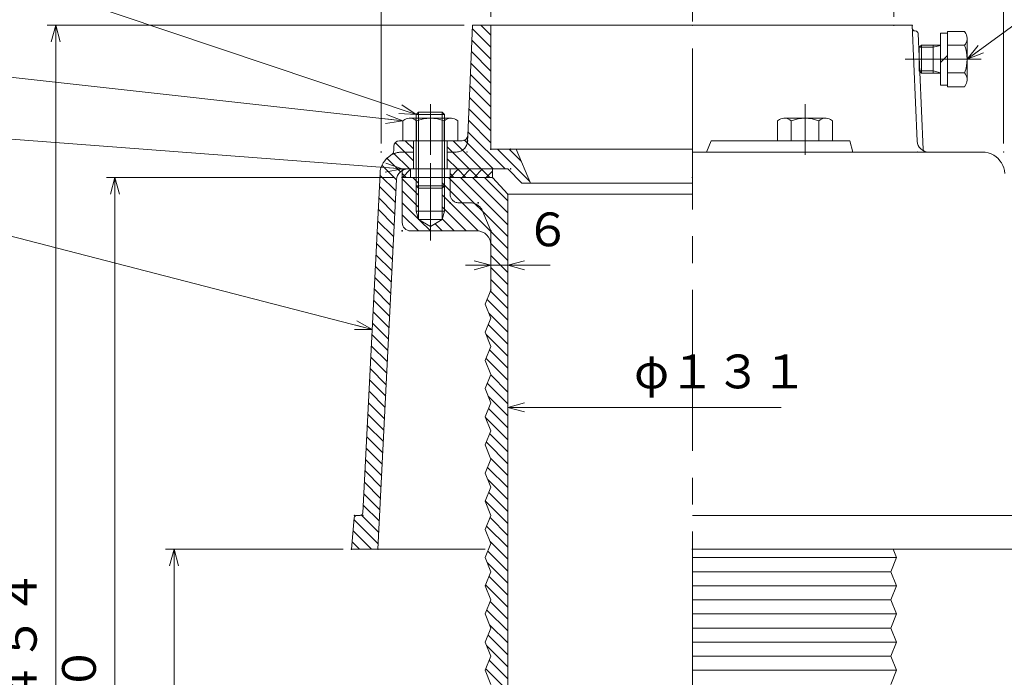
# Model space of a CAD drawing. Units: inches. Extents: x -413 to 3792, y -544 to 566.
# Drawn here: x 2411 to 2761, y 96 to 329 of the extents above; entities that cross this region are included whole.
import ezdxf

# ---------------------------------------------------------------- set-up
doc = ezdxf.new("R2010")
doc.units = ezdxf.units.IN
doc.header["$LTSCALE"] = 3
doc.header["$MEASUREMENT"] = 0
doc.header["$PDMODE"] = 65
doc.header["$PDSIZE"] = 0.2
for name, pattern in [('CENTER2', [28.575, 19.05, -3.175, 3.175, -3.175]), ('DIVIDE', [1.25, 0.5, -0.25, 0, -0.25, 0, -0.25]), ('HIDDEN', [9.525, 6.35, -3.175])]:
    doc.linetypes.add(name, pattern=pattern)
doc.layers.get('DEFPOINTS').update_dxf_attribs({"color": 3, "linetype": 'DIVIDE', "lineweight": 0})
doc.layers.add('1', color=7, linetype='Continuous', lineweight=0)
doc.layers.add('2', color=7, linetype='Continuous', lineweight=0)
doc.styles.add('DIMSTANDARD', font='MONOTXT.shx', dxfattribs={"bigfont": 'EXTFONT.shx'})
doc.styles.add('MTSTANDARD1', font='MONOTXT.shx', dxfattribs={"width": 0.75, "bigfont": 'EXTFONT.shx'})
doc.styles.get("Standard").update_dxf_attribs({"font": 'MONOTXT.shx', "width": 0.8, "bigfont": 'EXTFONT.shx'})
doc.dimstyles.new('DIMSTYEX_1', dxfattribs={"dimscale": 3, "dimtxt": 3.584, "dimasz": 2, "dimexe": 1, "dimexo": 1, "dimgap": 1, "dimtad": 3, "dimdec": 3, "dimdsep": 46, "dimtxsty": 'DIMSTANDARD', "dimblk": 'OPEN30', "dimblk1": 'OPEN30', "dimblk2": 'OPEN30', "dimsah": 1, "dimcen": 0, "dimclrd": 3, "dimclre": 3, "dimclrt": 2, "dimadec": 3, "dimazin": 2, "dimtfac": 0.5, "dimtdec": 3, "dimtofl": 0, "dimtmove": 0, "dimatfit": 3, "dimfxl": 1, "dimtolj": 1, "dimtzin": 0, "dimlwd": -1, "dimlwe": -1, "dimarcsym": 0})
doc.dimstyles.new('DIMSTYEX_3', dxfattribs={"dimscale": 3, "dimtxt": 3.584, "dimasz": 2, "dimexe": 1, "dimexo": 1, "dimgap": 2, "dimtad": 3, "dimdec": 3, "dimdsep": 46, "dimtxsty": 'DIMSTANDARD', "dimblk": 'OPEN30', "dimblk1": 'OPEN30', "dimblk2": 'OPEN30', "dimsah": 1, "dimcen": 0, "dimclrd": 3, "dimclre": 3, "dimclrt": 2, "dimadec": 3, "dimazin": 2, "dimtfac": 0.5, "dimtdec": 3, "dimtofl": 0, "dimtmove": 0, "dimatfit": 3, "dimfxl": 1, "dimtolj": 1, "dimtzin": 0, "dimlwd": -1, "dimlwe": -1, "dimarcsym": 0})
doc.dimstyles.new('DIMSTYEX_31', dxfattribs={"dimscale": 3, "dimtxt": 3.584, "dimasz": 2, "dimexe": 1, "dimexo": 1, "dimgap": 1, "dimtad": 1, "dimdec": 3, "dimdsep": 46, "dimtxsty": 'DIMSTANDARD', "dimblk": 'OPEN30', "dimblk1": 'NONE', "dimblk2": 'OPEN30', "dimsah": 1, "dimcen": 0, "dimse1": 1, "dimse2": 1, "dimsd1": 1, "dimclrd": 3, "dimclre": 3, "dimclrt": 2, "dimadec": 3, "dimazin": 2, "dimtfac": 0.5, "dimtdec": 3, "dimtofl": 0, "dimtmove": 0, "dimatfit": 3, "dimfxl": 1, "dimtolj": 1, "dimtzin": 0, "dimlwd": -1, "dimlwe": -1, "dimarcsym": 0})
doc.dimstyles.new('DIMSTYEX_32', dxfattribs={"dimscale": 3, "dimtxt": 5, "dimasz": 2, "dimexe": 1, "dimexo": 1, "dimgap": 1, "dimtad": 3, "dimdec": 3, "dimdsep": 46, "dimtxsty": 'Standard', "dimblk": 'OPEN30', "dimcen": 0, "dimclrd": 3, "dimclre": 3, "dimclrt": 2, "dimadec": 3, "dimazin": 2, "dimtfac": 0.5, "dimtdec": 4, "dimtofl": 0, "dimtmove": 0, "dimatfit": 3, "dimldrblk": 'OPEN30', "dimfxl": 1, "dimtolj": 1, "dimtzin": 0, "dimlwd": -1, "dimlwe": -1, "dimarcsym": 0})
doc.dimstyles.new('DIMSTYEX_33', dxfattribs={"dimscale": 3, "dimtxt": 5, "dimasz": 2, "dimexe": 1, "dimexo": 1, "dimgap": 1, "dimtad": 3, "dimdec": 3, "dimdsep": 46, "dimtxsty": 'Standard', "dimblk": 'OPEN30', "dimcen": 0, "dimclrd": 3, "dimclre": 3, "dimclrt": 2, "dimadec": 3, "dimazin": 2, "dimtfac": 0.5, "dimtdec": 4, "dimtofl": 0, "dimtmove": 0, "dimatfit": 3, "dimldrblk": 'OPEN30', "dimfxl": 1, "dimtolj": 1, "dimtzin": 0, "dimlwd": -1, "dimlwe": -1, "dimarcsym": 0})
doc.dimstyles.new('DIMSTYEX_34', dxfattribs={"dimscale": 3, "dimtxt": 5, "dimasz": 2, "dimexe": 1, "dimexo": 1, "dimgap": 1, "dimtad": 3, "dimdec": 3, "dimdsep": 46, "dimtxsty": 'Standard', "dimblk": 'OPEN30', "dimcen": 0, "dimclrd": 3, "dimclre": 3, "dimclrt": 2, "dimadec": 3, "dimazin": 2, "dimtfac": 0.5, "dimtdec": 4, "dimtofl": 0, "dimtmove": 0, "dimatfit": 3, "dimldrblk": 'OPEN30', "dimfxl": 1, "dimtolj": 1, "dimtzin": 0, "dimlwd": -1, "dimlwe": -1, "dimarcsym": 0})
doc.dimstyles.new('DIMSTYEX_35', dxfattribs={"dimscale": 3, "dimtxt": 5, "dimasz": 2, "dimexe": 1, "dimexo": 1, "dimgap": 1, "dimtad": 3, "dimdec": 3, "dimdsep": 46, "dimtxsty": 'Standard', "dimblk": 'OPEN30', "dimcen": 0, "dimclrd": 3, "dimclre": 3, "dimclrt": 2, "dimadec": 3, "dimazin": 2, "dimtfac": 0.5, "dimtdec": 4, "dimtofl": 0, "dimtmove": 0, "dimatfit": 3, "dimldrblk": 'OPEN30', "dimfxl": 1, "dimtolj": 1, "dimtzin": 0, "dimlwd": -1, "dimlwe": -1, "dimarcsym": 0})
doc.dimstyles.new('DIMSTYEX_36', dxfattribs={"dimscale": 3, "dimtxt": 5, "dimasz": 2, "dimexe": 1, "dimexo": 1, "dimgap": 1, "dimtad": 3, "dimdec": 3, "dimdsep": 46, "dimtxsty": 'Standard', "dimblk": 'OPEN30', "dimcen": 0, "dimclrd": 3, "dimclre": 3, "dimclrt": 2, "dimadec": 3, "dimazin": 2, "dimtfac": 0.5, "dimtdec": 4, "dimtofl": 0, "dimtmove": 0, "dimatfit": 3, "dimldrblk": 'OPEN30', "dimfxl": 1, "dimtolj": 1, "dimtzin": 0, "dimlwd": -1, "dimlwe": -1, "dimarcsym": 0})
pattern_1 = [(45, (0, 0), (-2.1213203, 2.1213203), []), (135, (0, 0), (-2.1213203, -2.1213203), [])]

# ---------------------------------------------------------------- blocks, each defined once
blk = doc.blocks.new('_OPEN30')
at = {"color": 0, "linetype": 'ByBlock', "lineweight": -2}
for p, q in [((-1, 0.268), (0, 0)), ((-1, 0.268), (0, 0)), ((0, 0), (-1, -0.268)), ((0, 0), (-1, 0)), ((0, 0), (-1, -0.268)), ((0, 0), (-1, 0))]:
    blk.add_line(p, q, dxfattribs=at)
blk = doc.blocks.new('_D31')
at = {"layer": '1', "color": 3, "linetype": 'Continuous'}
for p, q in [((2578.5, 330), (2578.5, 351)), ((2721.5, 330), (2721.5, 351)), ((2578.5, 348), (2721.5, 348))]:
    blk.add_line(p, q, dxfattribs=at)
at = {"layer": 'DEFPOINTS', "color": 3, "linetype": 'Continuous'}
for p in [(2721.5, 348), (2578.5, 327), (2721.5, 327)]:
    blk.add_point(p, dxfattribs=at)
at = {"layer": '1', "color": 3, "linetype": 'Continuous', "xscale": 5.90884651807346, "yscale": 5.90884651807346, "zscale": 5.90884651807346, "rotation": 180}
blk.add_blockref('_OPEN30', (2578.5, 348), dxfattribs=at)
at = {"layer": '1', "color": 3, "linetype": 'Continuous', "xscale": 5.90884651807346, "yscale": 5.90884651807346, "zscale": 5.90884651807346}
blk.add_blockref('_OPEN30', (2721.5, 348), dxfattribs=at)
at = {"layer": '1', "color": 2, "linetype": 'Continuous', "insert": (2629.3, 351), "char_height": 12, "attachment_point": 7, "line_spacing_factor": 0.8125, "style": 'MTSTANDARD1'}
blk.add_mtext('φ１４３', dxfattribs=at)
blk = doc.blocks.new('_D32')
at = {"layer": '1', "color": 3, "linetype": 'Continuous'}
for p, q in [((2539.5, 285), (2539.5, 372)), ((2760.5, 285), (2760.5, 372)), ((2539.5, 369), (2760.5, 369))]:
    blk.add_line(p, q, dxfattribs=at)
at = {"layer": 'DEFPOINTS', "color": 3, "linetype": 'Continuous'}
for p in [(2760.5, 369), (2539.5, 282), (2760.5, 282)]:
    blk.add_point(p, dxfattribs=at)
at = {"layer": '1', "color": 3, "linetype": 'Continuous', "xscale": 5.90884651807346, "yscale": 5.90884651807346, "zscale": 5.90884651807346, "rotation": 180}
blk.add_blockref('_OPEN30', (2539.5, 369), dxfattribs=at)
at = {"layer": '1', "color": 3, "linetype": 'Continuous', "xscale": 5.90884651807346, "yscale": 5.90884651807346, "zscale": 5.90884651807346}
blk.add_blockref('_OPEN30', (2760.5, 369), dxfattribs=at)
at = {"layer": '1', "color": 2, "linetype": 'Continuous', "insert": (2629.3, 372), "char_height": 12, "attachment_point": 7, "line_spacing_factor": 0.8125, "style": 'MTSTANDARD1'}
blk.add_mtext('φ２２２', dxfattribs=at)
blk = doc.blocks.new('_D33')
at = {"layer": '1', "color": 3, "linetype": 'Continuous'}
for p, q in [((2584.5, 207.22), (2584.5, 188.34)), ((2584.5, 191.34), (2681.5, 191.34))]:
    blk.add_line(p, q, dxfattribs=at)
at = {"layer": 'DEFPOINTS', "color": 3, "linetype": 'Continuous'}
for p in [(2715.5, 323.78), (2584.5, 210.22), (2584.5, 191.34)]:
    blk.add_point(p, dxfattribs=at)
at = {"layer": '1', "color": 3, "linetype": 'Continuous', "xscale": 5.90884651807346, "yscale": 5.90884651807346, "zscale": 5.90884651807346, "rotation": 180}
blk.add_blockref('_OPEN30', (2584.5, 191.34), dxfattribs=at)
at = {"layer": '1', "color": 2, "linetype": 'Continuous', "insert": (2629.3, 194.34), "char_height": 12, "attachment_point": 7, "line_spacing_factor": 0.8125, "style": 'MTSTANDARD1'}
blk.add_mtext('φ１３１', dxfattribs=at)
blk = doc.blocks.new('_NONE')
blk = doc.blocks.new('_D34')
at = {"layer": '1', "color": 3, "linetype": 'Continuous'}
for p, q in [((2578.5, 241.79), (2578.5, 244.79)), ((2584.5, 241.79), (2584.5, 244.79)), ((2578.5, 241.79), (2569.5, 241.79)), ((2578.5, 241.79), (2584.5, 241.79)), ((2578.5, 241.79), (2581.5, 241.79)), ((2584.5, 241.79), (2581.5, 241.79)), ((2584.5, 241.79), (2599.5, 241.79))]:
    blk.add_line(p, q, dxfattribs=at)
at = {"layer": 'DEFPOINTS', "color": 3, "linetype": 'Continuous'}
for p in [(2578.5, 241.79), (2584.5, 241.79), (2584.5, 239.73)]:
    blk.add_point(p, dxfattribs=at)
at = {"layer": '1', "color": 3, "linetype": 'Continuous', "xscale": 5.90884651807346, "yscale": 5.90884651807346, "zscale": 5.90884651807346}
blk.add_blockref('_OPEN30', (2578.5, 241.79), dxfattribs=at)
at = {"layer": '1', "color": 3, "linetype": 'Continuous', "xscale": 5.90884651807346, "yscale": 5.90884651807346, "zscale": 5.90884651807346, "rotation": 180}
blk.add_blockref('_OPEN30', (2584.5, 241.79), dxfattribs=at)
at = {"layer": '1', "color": 2, "linetype": 'Continuous', "insert": (2590.5, 244.79), "char_height": 12, "attachment_point": 7, "line_spacing_factor": 0.8125, "style": 'MTSTANDARD1'}
blk.add_mtext('６', dxfattribs=at)
blk = doc.blocks.new('_D38')
at = {"layer": '1', "color": 3, "linetype": 'Continuous'}
for p, q in [((2526, 141), (2463, 141)), ((2466, -127), (2466, 141)), ((2484, -127), (2463, -127))]:
    blk.add_line(p, q, dxfattribs=at)
at = {"layer": 'DEFPOINTS', "color": 3, "linetype": 'Continuous'}
for p in [(2466, 141), (2529, 141), (2487, -127)]:
    blk.add_point(p, dxfattribs=at)
at = {"layer": '1', "color": 3, "linetype": 'Continuous'}
for p, xscale, yscale, zscale, rotation in [((2466, 141), 5.908846518073262, 5.908846518073262, 5.908846518073262, 90), ((2466, -127), 5.908846518073246, 5.908846518073246, 5.908846518073246, 270)]:
    blk.add_blockref('_OPEN30', p, dxfattribs=dict(at, xscale=xscale, yscale=yscale, zscale=zscale, rotation=rotation))
at = {"layer": '1', "color": 2, "linetype": 'Continuous', "insert": (2463, -8.3), "char_height": 12, "attachment_point": 7, "rotation": 90, "line_spacing_factor": 0.8125, "style": 'MTSTANDARD1'}
blk.add_mtext('２７０', dxfattribs=at)
blk = doc.blocks.new('_D39')
at = {"layer": '1', "color": 3, "linetype": 'Continuous'}
for p, q in [((2544, 273), (2442, 273)), ((2445, -127), (2445, 273)), ((2463, -127), (2442, -127))]:
    blk.add_line(p, q, dxfattribs=at)
at = {"layer": 'DEFPOINTS', "color": 3, "linetype": 'Continuous'}
for p in [(2445, 273), (2547, 273), (2466, -127)]:
    blk.add_point(p, dxfattribs=at)
at = {"layer": '1', "color": 3, "linetype": 'Continuous'}
for p, xscale, yscale, zscale, rotation in [((2445, 273), 5.908846518073231, 5.908846518073231, 5.908846518073231, 90), ((2445, -127), 5.908846518073246, 5.908846518073246, 5.908846518073246, 270)]:
    blk.add_blockref('_OPEN30', p, dxfattribs=dict(at, xscale=xscale, yscale=yscale, zscale=zscale, rotation=rotation))
at = {"layer": '1', "color": 2, "linetype": 'Continuous', "insert": (2442, 57.7), "char_height": 12, "attachment_point": 7, "rotation": 90, "line_spacing_factor": 0.8125, "style": 'MTSTANDARD1'}
blk.add_mtext('４００', dxfattribs=at)
blk = doc.blocks.new('_D40')
at = {"layer": '1', "color": 3, "linetype": 'Continuous'}
for p, q in [((2569, 327), (2421, 327)), ((2424, -127), (2424, 327)), ((2442, -127), (2421, -127))]:
    blk.add_line(p, q, dxfattribs=at)
at = {"layer": 'DEFPOINTS', "color": 3, "linetype": 'Continuous'}
for p in [(2424, 327), (2572, 327), (2445, -127)]:
    blk.add_point(p, dxfattribs=at)
at = {"layer": '1', "color": 3, "linetype": 'Continuous'}
for p, xscale, yscale, zscale, rotation in [((2424, 327), 5.908846518073231, 5.908846518073231, 5.908846518073231, 90), ((2424, -127), 5.908846518073246, 5.908846518073246, 5.908846518073246, 270)]:
    blk.add_blockref('_OPEN30', p, dxfattribs=dict(at, xscale=xscale, yscale=yscale, zscale=zscale, rotation=rotation))
at = {"layer": '1', "color": 2, "linetype": 'Continuous', "insert": (2421, 84.7), "char_height": 12, "attachment_point": 7, "rotation": 90, "line_spacing_factor": 0.8125, "style": 'MTSTANDARD1'}
blk.add_mtext('４５４', dxfattribs=at)
blk = doc.blocks.new('_X2', base_point=(2591.5, -69))
at = {"layer": '1', "color": 7, "linetype": 'Continuous'}
for p, q in [((2550.73, 273), (2552.81, 270.92)), ((2563.46, 273), (2584.5, 251.96)), ((2567.7, 273), (2584.5, 256.2)), ((2571.94, 273), (2584.5, 260.44)), ((2576.18, 273), (2584.5, 264.68)), ((2547, 272.48), (2552.81, 266.67)), ((2561.19, 271.02), (2584.5, 247.71)), ((2547, 268.24), (2552.81, 262.43)), ((2561.19, 266.78), (2573.99, 253.98)), ((2547, 264), (2552.81, 258.19)), ((2561.19, 262.54), (2569.73, 254)), ((2547, 259.76), (2552.76, 254)), ((2553.26, 257.74), (2557, 254)), ((2558.69, 256.56), (2561.24, 254)), ((2561.19, 258.3), (2565.48, 254)), ((2578.48, 249.49), (2584.5, 243.47)), ((2578.5, 245.23), (2584.5, 239.23)), ((2578.5, 240.98), (2584.5, 234.98)), ((2578.5, 236.74), (2584.5, 230.74)), ((2578.36, 232.64), (2584.5, 226.5)), ((2577.14, 229.61), (2584.5, 222.26)), ((2577.82, 224.69), (2584.5, 218.01)), ((2577.58, 220.69), (2584.5, 213.77)), ((2576.81, 217.22), (2584.5, 209.53)), ((2578.01, 211.78), (2584.5, 205.29)), ((2576.8, 208.75), (2584.5, 201.04)), ((2578.44, 202.86), (2584.5, 196.8)), ((2577.23, 199.83), (2584.5, 192.56)), ((2577.62, 195.19), (2584.5, 188.32)), ((2577.66, 190.91), (2584.5, 184.07)), ((2576.61, 187.72), (2584.5, 179.83)), ((2578.1, 181.99), (2584.5, 175.59)), ((2576.88, 178.96), (2584.5, 171.35)), ((2578.43, 173.17), (2584.5, 167.1)), ((2577.32, 170.04), (2584.5, 162.86)), ((2577.42, 165.7), (2584.5, 158.62)), ((2577.75, 161.12), (2584.5, 154.37)), ((2576.54, 158.09), (2584.5, 150.13)), ((2578.18, 152.21), (2584.5, 145.89)), ((2576.97, 149.18), (2584.5, 141.65)), ((2578.23, 143.67), (2584.5, 137.4)), ((2577.4, 140.26), (2584.5, 133.16)), ((2577.22, 136.2), (2584.5, 128.92)), ((2577.84, 131.34), (2584.5, 124.68)), ((2576.62, 128.31), (2584.5, 120.43)), ((2578.27, 122.42), (2584.5, 116.19)), ((2577.06, 119.39), (2584.5, 111.95)), ((2578.03, 114.18), (2584.5, 107.71)), ((2577.49, 110.47), (2584.5, 103.46)), ((2577.02, 106.7), (2584.5, 99.22)), ((2577.92, 101.56), (2584.5, 94.98)), ((2576.71, 98.53), (2584.5, 90.74)), ((2578.35, 92.64), (2584.5, 86.49)), ((2577.14, 89.61), (2584.5, 82.25)), ((2577.83, 84.68), (2584.5, 78.01)), ((2577.58, 80.69), (2584.5, 73.76)), ((2576.82, 77.2), (2584.5, 69.52)), ((2578.01, 71.77), (2584.5, 65.28)), ((2576.8, 68.74), (2584.5, 61.04)), ((2577.23, 59.82), (2584.5, 52.55)), ((2578.44, 62.85), (2584.5, 56.79)), ((2577.63, 55.18), (2584.5, 48.31)), ((2577.66, 50.9), (2584.5, 44.07)), ((2576.62, 47.71), (2584.5, 39.82)), ((2578.09, 41.99), (2584.5, 35.58)), ((2576.88, 38.96), (2584.5, 31.34)), ((2578.44, 33.16), (2584.5, 27.1)), ((2577.32, 30.04), (2584.5, 22.85)), ((2577.43, 25.68), (2584.5, 18.61)), ((2577.75, 21.12), (2584.5, 14.37)), ((2576.54, 18.09), (2584.5, 10.12)), ((2578.18, 12.2), (2584.5, 5.88)), ((2576.97, 9.17), (2584.5, 1.64)), ((2578.24, 3.66), (2584.5, -2.6)), ((2577.4, 0.25), (2584.5, -6.85)), ((2577.23, -3.81), (2584.5, -11.09)), ((2578.06, -8.89), (2584.5, -15.33)), ((2577.25, -12.32), (2584.5, -19.57)), ((2576.44, -15.76), (2584.5, -23.82)), ((2575.63, -19.19), (2586.15, -29.71)), ((2574.83, -22.63), (2588.43, -36.23)), ((2574.02, -26.06), (2590.72, -42.76)), ((2573.21, -29.5), (2591.5, -47.79)), ((2572.4, -32.93), (2591.5, -52.03)), ((2571.59, -36.37), (2591.5, -56.27)), ((2570.79, -39.8), (2581.99, -51)), ((2569.98, -43.24), (2578.52, -51.78)), ((2568.36, -50.11), (2578.5, -60.24)), ((2567.55, -53.54), (2578.5, -64.49)), ((2585.5, -54.51), (2591.5, -60.51)), ((2566.75, -56.97), (2578.5, -68.73)), ((2578.5, -56), (2585.5, -63)), ((2585.5, -58.76), (2591.5, -64.76)), ((2565.94, -60.41), (2578.5, -72.97)), ((2565.13, -63.84), (2578.5, -77.21)), ((2564.32, -67.28), (2578.5, -81.46)), ((2585.5, -67.24), (2587.26, -69)), ((2563.52, -70.71), (2578.5, -85.7)), ((2562.71, -74.15), (2578.5, -89.94)), ((2561.9, -77.58), (2578.5, -94.18)), ((2561.09, -81.02), (2577.68, -97.61)), ((2559.48, -87.89), (2570.71, -99.12)), ((2558.67, -91.32), (2570.5, -103.15)), ((2557.86, -94.76), (2570.5, -107.4)), ((2557.05, -98.19), (2570.5, -111.64)), ((2556.25, -101.63), (2578.5, -123.88)), ((2554.27, -108.13), (2573.13, -127)), ((2555.44, -105.06), (2577.38, -127)), ((2552.52, -110.63), (2568.89, -127)), ((2547.52, -114.11), (2560.4, -127)), ((2550.28, -112.63), (2564.65, -127)), ((2573.86, -115), (2578.5, -119.64)), ((2543.34, -118.42), (2551.92, -127)), ((2544.75, -115.59), (2556.16, -127)), ((2541.75, -121.07), (2547.68, -127)), ((2541.75, -125.32), (2543.43, -127))]:
    blk.add_line(p, q, dxfattribs=at)
blk = doc.blocks.new('BALN21')
at = {"layer": '1', "color": 3, "linetype": 'Continuous'}
blk.add_circle((-185.75, 48), 12, dxfattribs=at)
at = {"layer": '1', "color": 2, "linetype": 'Continuous', "insert": (-190.25, 42), "char_height": 12, "attachment_point": 7, "line_spacing_factor": 0.8125, "style": 'MTSTANDARD1'}
blk.add_mtext('２', dxfattribs=at)
at = {"layer": '1', "color": 3, "linetype": 'Continuous'}
blk.add_leader([(0, 0), (-174.13, 45)], dimstyle='DIMSTYEX_32', override={"dimclrd": 0}, dxfattribs=at)
blk = doc.blocks.new('BALN22')
at = {"layer": '1', "color": 3, "linetype": 'Continuous'}
blk.add_circle((-196.42, 15.01), 12, dxfattribs=at)
at = {"layer": '1', "color": 2, "linetype": 'Continuous', "insert": (-200.92, 9.01), "char_height": 12, "attachment_point": 7, "line_spacing_factor": 0.8125, "style": 'MTSTANDARD1'}
blk.add_mtext('３', dxfattribs=at)
at = {"layer": '1', "color": 3, "linetype": 'Continuous'}
blk.add_leader([(0, 0), (-184.46, 14.09)], dimstyle='DIMSTYEX_33', override={"dimclrd": 0}, dxfattribs=at)
blk = doc.blocks.new('BALN23')
at = {"layer": '1', "color": 3, "linetype": 'Continuous'}
blk.add_circle((-196.62, 21.91), 12, dxfattribs=at)
at = {"layer": '1', "color": 2, "linetype": 'Continuous', "insert": (-201.12, 15.91), "char_height": 12, "attachment_point": 7, "line_spacing_factor": 0.8125, "style": 'MTSTANDARD1'}
blk.add_mtext('５', dxfattribs=at)
at = {"layer": '1', "color": 3, "linetype": 'Continuous'}
blk.add_leader([(0, 0), (-184.7, 20.58)], dimstyle='DIMSTYEX_34', override={"dimclrd": 0}, dxfattribs=at)
blk = doc.blocks.new('BALN24')
at = {"layer": '1', "color": 3, "linetype": 'Continuous'}
blk.add_circle((-201.42, 67.71), 12, dxfattribs=at)
at = {"layer": '1', "color": 2, "linetype": 'Continuous', "insert": (-205.92, 61.71), "char_height": 12, "attachment_point": 7, "line_spacing_factor": 0.8125, "style": 'MTSTANDARD1'}
blk.add_mtext('６', dxfattribs=at)
at = {"layer": '1', "color": 3, "linetype": 'Continuous'}
blk.add_leader([(0, 0), (-190.05, 63.89)], dimstyle='DIMSTYEX_35', override={"dimclrd": 0}, dxfattribs=at)
blk = doc.blocks.new('BALN25')
at = {"layer": '1', "color": 3, "linetype": 'Continuous'}
blk.add_circle((66.08, 48), 12, dxfattribs=at)
at = {"layer": '1', "color": 2, "linetype": 'Continuous', "insert": (61.58, 42), "char_height": 12, "attachment_point": 7, "line_spacing_factor": 0.8125, "style": 'MTSTANDARD1'}
blk.add_mtext('７', dxfattribs=at)
at = {"layer": '1', "color": 3, "linetype": 'Continuous'}
blk.add_leader([(0, 0), (56.37, 40.95)], dimstyle='DIMSTYEX_36', override={"dimclrd": 0}, dxfattribs=at)

msp = doc.modelspace()

# ---------------------------------------------------------------- hatches: boundary and pattern name
at = {"layer": '1', "linetype": 'Continuous'}
h = msp.add_hatch(dxfattribs=at)
h.set_pattern_fill('_U', scale=3, angle=135, style=0, pattern_type=0)
h.set_pattern_definition([(135, (0, 0), (-2.1213203, -2.1213203), [])])
edge = h.paths.add_edge_path(flags=0)
edge.add_line((2587.5, 283), (2578.5, 283))
edge.add_line((2578.5, 283), (2578.5, 327))
edge.add_line((2578.5, 327), (2572, 327))
edge.add_line((2572, 327), (2570.2627, 287.9112))
edge.add_arc((2568.2647, 288), 2, 270, 357.455196, ccw=False)
edge.add_line((2568.2647, 286), (2563, 286))
edge.add_line((2563, 286), (2563, 276))
edge.add_line((2563, 276), (2584.5, 276))
edge.add_line((2584.5, 276), (2589.5, 271))
edge.add_line((2589.5, 271), (2592.5, 271))
edge.add_line((2592.5, 271), (2587.5, 283))
edge = h.paths.add_edge_path(flags=0)
edge.add_line((2551, 286), (2546, 286))
edge.add_arc((2546, 284), 2, 90, 180)
edge.add_line((2544, 284), (2544, 282.5976))
edge.add_arc((2542, 282.5976), 2, 300.71079, 360, ccw=False)
edge.add_arc((2547.107, 274), 8, 120.71079, 177.115443)
edge.add_line((2539.1172, 274.4026), (2533.0479, 153.9497))
edge.add_arc((2532.0491, 154), 1, 270, 357.115443, ccw=False)
edge.add_line((2532.0491, 153), (2530.9201, 153))
edge.add_arc((2530.9201, 152), 1, 90, 175.236358)
edge.add_line((2529.9236, 152.083), (2529, 141))
edge.add_line((2529, 141), (2538.403, 141))
edge.add_line((2538.403, 141), (2545.0139, 272.2013))
edge.add_arc((2549.0088, 272), 4, 90, 177.115443, ccw=False)
edge.add_line((2549.0088, 276), (2551, 276))
edge.add_line((2551, 276), (2551, 286))
h = msp.add_hatch(dxfattribs=at)
h.set_pattern_fill('_U', scale=3, angle=45, style=0, double=1, pattern_type=0)
h.set_pattern_definition(pattern_1)
h.paths.add_polyline_path([(2550, 273), (2550, 276), (2547, 276), (2547, 273)], flags=0)
h = msp.add_hatch(dxfattribs=at)
h.set_pattern_fill('_U', scale=3, angle=45, style=0, double=1, pattern_type=0)
h.set_pattern_definition(pattern_1)
h.paths.add_polyline_path([(2579, 276), (2564, 276), (2564, 273), (2579, 273)], flags=0)

# ---------------------------------------------------------------- linework, layer by layer
at = {"layer": '1', "color": 7, "linetype": 'CENTER2'}
for p, q in [((2650, -167), (2650, 353.9415)), ((2752.5353, 315), (2725.5353, 315)), ((2557, 281), (2557, 299)), ((2690, 281), (2690, 299)), ((2557, 278), (2557, 250.5821))]:
    msp.add_line(p, q, dxfattribs=at)
at = {"layer": '1', "color": 7, "linetype": 'Continuous'}
for p, q in [((2738.0353, 305.8), (2738.0353, 324.2)), ((2738.0353, 324.2), (2740.5353, 324.2)), ((2740.5353, 305.2), (2740.5353, 324.8)), ((2740.5353, 324.8), (2746.6353, 324.8)), ((2740.5353, 324.2), (2740.5353, 324.8)), ((2746.6353, 324.8), (2747.054, 324.0749)), ((2747.5353, 322.2785), (2747.5353, 307.7215)), ((2730.5353, 319.188), (2731.3473, 320)), ((2730.5353, 310.812), (2730.5353, 319.188)), ((2735.5353, 319.188), (2730.5353, 319.188)), ((2731.3473, 320), (2738.0353, 320)), ((2731.3473, 310), (2731.3473, 320)), ((2735.5353, 310), (2735.5353, 320)), ((2738.0353, 319.8647), (2735.5353, 319.188)), ((2746.6353, 319.9), (2740.5353, 319.9)), ((2740.5353, 316.25), (2738.0353, 313.75)), ((2731.3473, 310), (2730.5353, 310.812)), ((2735.5353, 310.812), (2730.5353, 310.812)), ((2738.0353, 310), (2731.3473, 310)), ((2738.0353, 310.1353), (2735.5353, 310.812)), ((2746.6353, 310.1), (2740.5353, 310.1)), ((2740.5353, 305.8), (2738.0353, 305.8)), ((2740.5353, 305.2), (2740.5353, 305.8)), ((2746.6353, 305.2), (2740.5353, 305.2)), ((2747.054, 305.9251), (2746.6353, 305.2)), ((2564.2785, 294), (2549.7215, 294)), ((2552.812, 296.1093), (2552, 295.2973)), ((2552, 295.2973), (2552, 286.1093)), ((2562, 295.2973), (2552, 295.2973)), ((2561.188, 296.1093), (2552.812, 296.1093)), ((2552.812, 286.1093), (2552.812, 296.1093)), ((2562, 295.2973), (2561.188, 296.1093)), ((2561.188, 286.1093), (2561.188, 296.1093)), ((2562, 286.1093), (2562, 295.2973)), ((2697.2785, 294), (2682.7215, 294)), ((2547.9251, 293.5187), (2547.2, 293.1)), ((2547.2, 293.1), (2547.2, 286)), ((2552.1, 293.1), (2552.1, 286)), ((2561.9, 293.1), (2561.9, 286)), ((2566.8, 293.1), (2566.0749, 293.5187)), ((2566.8, 286), (2566.8, 293.1)), ((2680.9251, 293.5187), (2680.2, 293.1)), ((2680.2, 293.1), (2680.2, 286)), ((2685.1, 293.1), (2685.1, 286)), ((2694.9, 293.1), (2694.9, 286)), ((2699.8, 293.1), (2699.0749, 293.5187)), ((2699.8, 286), (2699.8, 293.1)), ((2547.2, 286), (2566.8, 286)), ((2552, 269.9793), (2552, 286.1093)), ((2552.812, 286.1093), (2552.812, 269.1673)), ((2561.188, 286.1093), (2561.188, 269.1673)), ((2562, 286.1093), (2562, 269.9793)), ((2680.2, 286), (2699.8, 286)), ((2592.5, 271), (2587.5, 283)), ((2547, 276), (2550, 276)), ((2547, 273), (2547, 276)), ((2547, 273), (2579, 273)), ((2547, 257), (2547, 273)), ((2550, 276), (2550, 273)), ((2552, 261), (2552, 273)), ((2552.812, 273), (2552.812, 258)), ((2561.188, 273), (2561.188, 258)), ((2562, 273), (2562, 261)), ((2564, 276), (2579, 276)), ((2564, 273), (2564, 276)), ((2579, 276), (2579, 273)), ((2579, 273), (2584.5, 267)), ((2584.5, 276), (2589.5, 271)), ((2552.812, 269.1673), (2552, 269.9793)), ((2562, 269.9793), (2552, 269.9793)), ((2561.188, 269.1673), (2552.812, 269.1673)), ((2562, 269.9793), (2561.188, 269.1673)), ((2589.5, 271), (2650, 271)), ((2584.5, 267), (2650, 267)), ((2584.5, 158), (2584.5, 267)), ((2562, 261), (2552, 261)), ((2552.812, 258), (2552, 261)), ((2562, 261), (2561.188, 258)), ((2557, 255.5821), (2552.812, 258)), ((2561.188, 258), (2552.812, 258)), ((2561.188, 258), (2557, 255.5821)), ((2573.5, 254), (2550, 254)), ((2578.5, 249), (2578.5, 233)), ((2578.5, 233), (2576.5, 228)), ((2576.5, 228), (2578.5, 223)), ((2578.5, 223), (2576.5, 218)), ((2576.5, 218), (2578.5, 213)), ((2578.5, 213), (2576.5, 208)), ((2576.5, 208), (2578.5, 203)), ((2578.5, 203), (2576.5, 198)), ((2576.5, 198), (2578.5, 193)), ((2578.5, 193), (2576.5, 188)), ((2576.5, 188), (2578.5, 183)), ((2578.5, 183), (2576.5, 178)), ((2576.5, 178), (2578.5, 173)), ((2578.5, 173), (2576.5, 168)), ((2576.5, 168), (2578.5, 163)), ((2576.5, 158), (2578.5, 163)), ((2576.5, 158), (2578.5, 153)), ((2584.5, -25), (2584.5, 158)), ((2578.5, 153), (2576.5, 148)), ((2576.5, 148), (2578.5, 143)), ((2578.5, 143), (2576.5, 138)), ((2721.3, 141), (2722.5, 138)), ((2576.5, 138), (2578.5, 133)), ((2650, 138), (2722.5, 138)), ((2722.5, 138), (2720.5, 133)), ((2578.5, 133), (2576.5, 128)), ((2720.5, 133), (2650, 133)), ((2720.5, 133), (2722.5, 128)), ((2576.5, 128), (2578.5, 123)), ((2650, 128), (2722.5, 128)), ((2722.5, 128), (2720.5, 123)), ((2578.5, 123), (2576.5, 118)), ((2720.5, 123), (2650, 123)), ((2720.5, 123), (2722.5, 118)), ((2576.5, 118), (2578.5, 113)), ((2650, 118), (2722.5, 118)), ((2722.5, 118), (2720.5, 113)), ((2578.5, 113), (2576.5, 108)), ((2720.5, 113), (2650, 113)), ((2720.5, 113), (2722.5, 108)), ((2576.5, 108), (2578.5, 103)), ((2650, 108), (2722.5, 108)), ((2722.5, 108), (2720.5, 103)), ((2578.5, 103), (2576.5, 98)), ((2720.5, 103), (2650, 103)), ((2720.5, 103), (2722.5, 98)), ((2576.5, 98), (2578.5, 93)), ((2650, 98), (2722.5, 98)), ((2722.5, 98), (2720.5, 93))]:
    msp.add_line(p, q, dxfattribs=at)
at = {"layer": '1', "color": 7, "linetype": 'HIDDEN'}
for p, q in [((2564, 267), (2564, 273)), ((2571.0436, 264), (2567, 264)), ((2575.4247, 261.4096), (2578.5, 254)), ((2578.5, 254), (2578.5, 249))]:
    msp.add_line(p, q, dxfattribs=at)
at = {"layer": '1', "color": 7, "linetype": 'Continuous'}
for centre, radius, start, end in [((2743.9425, 322.2785), 3.5928, 318.547117, 30.000003), ((2733.7464, 315), 13.7889, 339.184577, 20.815423), ((2743.9425, 307.7215), 3.5928, 329.999997, 41.452883), ((2549.7215, 290.4072), 3.5928, 48.547117, 120.000003), ((2557, 280.2111), 13.7889, 69.184577, 110.815423), ((2564.2785, 290.4072), 3.5928, 59.999997, 131.452883), ((2682.7215, 290.4072), 3.5928, 48.547117, 120.000003), ((2690, 280.2111), 13.7889, 69.184577, 110.815423), ((2697.2785, 290.4072), 3.5928, 59.999997, 131.452883), ((2550, 257), 3, 180, 270), ((2573.5, 249), 5, 0, 90)]:
    msp.add_arc(centre, radius, start, end, dxfattribs=at)
at = {"layer": '1', "color": 7, "linetype": 'HIDDEN'}
for centre, radius, start, end in [((2567, 267), 3, 180, 270), ((2571.0436, 259), 5, 28.810794, 90)]:
    msp.add_arc(centre, radius, start, end, dxfattribs=at)
at = {"layer": '1', "color": 7, "linetype": 'Continuous'}
for p in [(2547, 273), (2564, 273), (2579, 273), (2650, 273), (2584.5, 267), (2564, 264), (2574, 264), (2547, 254), (2578.5, 254), (2578.5, 233)]:
    msp.add_point(p, dxfattribs=at)
at = {"layer": '2', "color": 7, "linetype": 'Continuous'}
for p, q in [((2570.2627, 287.9112), (2572, 327)), ((2578.5, 327), (2572, 327)), ((2578.5, 283), (2578.5, 327)), ((2578.5, 327), (2650, 327)), ((2721.5, 327), (2650, 327)), ((2721.5, 327), (2728, 327)), ((2729.8301, 285.8224), (2728, 327)), ((2729.0454, 325), (2729.1343, 325)), ((2730.1333, 324.0444), (2731.9595, 282.9556)), ((2544, 282.5976), (2544, 284)), ((2546, 286), (2568.2647, 286)), ((2551, 276), (2551, 286)), ((2563, 286), (2563, 276)), ((2655.0334, 282), (2656.6904, 286)), ((2656.6904, 286), (2705.8692, 286)), ((2705.8692, 286), (2706.995, 282)), ((2585.5, 283), (2578.5, 283)), ((2585.5, 283), (2650, 283)), ((2650, 282), (2752.893, 282)), ((2533.0479, 153.9497), (2539.1172, 274.4026)), ((2549.0088, 276), (2584.5, 276)), ((2545.0139, 272.2013), (2538.403, 141)), ((2529.9236, 152.083), (2529, 141)), ((2530.9201, 153), (2532.0491, 153)), ((2769.0799, 153), (2650, 153)), ((2529, 141), (2576.5, 141)), ((2771, 141), (2650, 141))]:
    msp.add_line(p, q, dxfattribs=at)
at = {"layer": '2', "color": 7, "linetype": 'HIDDEN'}
for p, q in [((2570.2627, 287.9112), (2570.1699, 285.8224)), ((2551, 282), (2547.107, 282)), ((2566.1738, 282), (2563, 282))]:
    msp.add_line(p, q, dxfattribs=at)
at = {"layer": '2', "color": 7, "linetype": 'Continuous'}
for centre, radius, start, end in [((2729.0454, 326), 1, 182.544804, 270), ((2729.1343, 324), 1, 2.544804, 90), ((2568.2647, 288), 2, 270, 357.455196), ((2546, 284), 2, 90, 180), ((2733.8262, 286), 4, 182.544804, 270), ((2547.107, 274), 8, 120.71079, 177.115443), ((2542, 282.5976), 2, 300.71079, 0), ((2732.9585, 283), 1, 182.544804, 270), ((2752.893, 274), 8, 59.28921, 90), ((2752.893, 274), 8, 2.884557, 59.28921), ((2549.0088, 272), 4, 90, 177.115443), ((2532.0491, 154), 1, 270, 357.115443), ((2530.9201, 152), 1, 90, 175.236358)]:
    msp.add_arc(centre, radius, start, end, dxfattribs=at)
at = {"layer": '2', "color": 7, "linetype": 'HIDDEN'}
for centre, radius, start, end in [((2566.1738, 286), 4, 270, 357.455196), ((2547.107, 274), 8, 90, 120.71079)]:
    msp.add_arc(centre, radius, start, end, dxfattribs=at)
at = {"layer": '2', "color": 7, "linetype": 'Continuous'}
for p in [(2572, 327), (2578.5, 327), (2650, 327), (2650, 327), (2721.5, 327), (2728, 327), (2730.5353, 315), (2730.5353, 315), (2730.5353, 315), (2738.0353, 315), (2557, 286), (2570.1778, 286), (2690, 286), (2539.5, 282), (2570, 282), (2578.5, 283), (2585.5, 283), (2730, 282), (2760.5, 282), (2545.2053, 276), (2585.5, 276), (2530, 153), (2533, 153), (2529, 141), (2538.403, 141), (2650, 141)]:
    msp.add_point(p, dxfattribs=at)

# ---------------------------------------------------------------- block references
at = {"layer": '1', "color": 3, "linetype": 'Continuous'}
for name, p in [('BALN24', (2552, 295.2973)), ('BALN25', (2747.5353, 315.0062)), ('BALN23', (2547.2, 293.1)), ('BALN22', (2547, 276)), ('BALN21', (2536.3259, 219.0062))]:
    msp.add_blockref(name, p, dxfattribs=at)
at = {"layer": '1', "color": 7, "linetype": 'Continuous'}
msp.add_blockref('_X2', (2591.5, -69), dxfattribs=at)

# ---------------------------------------------------------------- dimensions: what is measured, and where the dimension line sits
at = {"layer": '1', "color": 3, "linetype": 'Continuous'}
for base, p1, p2, text, dimstyle, override, picture, middle in [((2760.5, 369), (2539.5, 282), (2760.5, 282), 'φ２２２', 'DIMSTYEX_1', {"dimtxt": 3.584, "dimasz": 2, "dimtxsty": 'DIMSTANDARD', "dimblk1": 'OPEN30', "dimblk2": 'OPEN30', "dimsah": 1, "dimclrd": 3, "dimclre": 3, "dimclrt": 2, "dimtdec": 3}, '_D32', (2650, 378)), ((2721.5, 348), (2578.5, 327), (2721.5, 327), 'φ<>', 'DIMSTYEX_1', {"dimtxt": 3.584, "dimasz": 2, "dimtxsty": 'DIMSTANDARD', "dimblk1": 'OPEN30', "dimblk2": 'OPEN30', "dimsah": 1, "dimclrd": 3, "dimclre": 3, "dimclrt": 2, "dimtdec": 3}, '_D31', (2650, 357)), ((2584.5, 191.3372), (2715.5, 267), (2584.5, 210.2214), 'φ<>', 'DIMSTYEX_31', {"dimtxt": 3.584, "dimasz": 2, "dimtad": 1, "dimtxsty": 'DIMSTANDARD', "dimblk1": 'NONE', "dimblk2": 'OPEN30', "dimsah": 1, "dimse1": 1, "dimse2": 1, "dimsd1": 1, "dimclrd": 3, "dimclre": 3, "dimclrt": 2, "dimtdec": 3}, '_D33', (2650, 200.3372))]:
    dim = msp.add_linear_dim(base=base, p1=p1, p2=p2, text=text, dimstyle=dimstyle, override=override, dxfattribs=at)
    dim.commit()
    dim.dimension.update_dxf_attribs({"geometry": picture, "text_midpoint": middle, "dimtype": 160})
for base, p1, p2, picture, middle in [((2424, 327), (2445, -127), (2572, 327), '_D40', (2415, 100)), ((2445, 273), (2466, -127), (2547, 273), '_D39', (2436, 73))]:
    dim = msp.add_linear_dim(base=base, p1=p1, p2=p2, angle=90, dimstyle='DIMSTYEX_1', override={"dimtxt": 3.584, "dimasz": 2, "dimtxsty": 'DIMSTANDARD', "dimblk1": 'OPEN30', "dimblk2": 'OPEN30', "dimsah": 1, "dimclrd": 3, "dimclre": 3, "dimclrt": 2, "dimtdec": 3}, dxfattribs=at)
    dim.commit()
    dim.dimension.update_dxf_attribs({"geometry": picture, "text_midpoint": middle, "dimtype": 160})
dim = msp.add_linear_dim(base=(2584.5, 241.787), p1=(2578.5, 241.787), p2=(2584.5, 239.7284), dimstyle='DIMSTYEX_3', override={"dimtxt": 3.584, "dimasz": 2, "dimgap": 2, "dimtxsty": 'DIMSTANDARD', "dimblk1": 'OPEN30', "dimblk2": 'OPEN30', "dimsah": 1, "dimclrd": 3, "dimclre": 3, "dimclrt": 2, "dimtdec": 3}, dxfattribs=at)
dim.commit()
dim.dimension.update_dxf_attribs({"geometry": '_D34', "text_midpoint": (2590.5, 244.787), "dimtype": 160})
dim = msp.add_linear_dim(base=(2466, 141), p1=(2487, -127), p2=(2529, 141), angle=90, text='２７０', dimstyle='DIMSTYEX_1', override={"dimtxt": 3.584, "dimasz": 2, "dimtxsty": 'DIMSTANDARD', "dimblk1": 'OPEN30', "dimblk2": 'OPEN30', "dimsah": 1, "dimclrd": 3, "dimclre": 3, "dimclrt": 2, "dimtdec": 3}, dxfattribs=at)
dim.commit()
dim.dimension.update_dxf_attribs({"geometry": '_D38', "text_midpoint": (2457, 7), "dimtype": 160})

doc.saveas('drawing.dxf')
